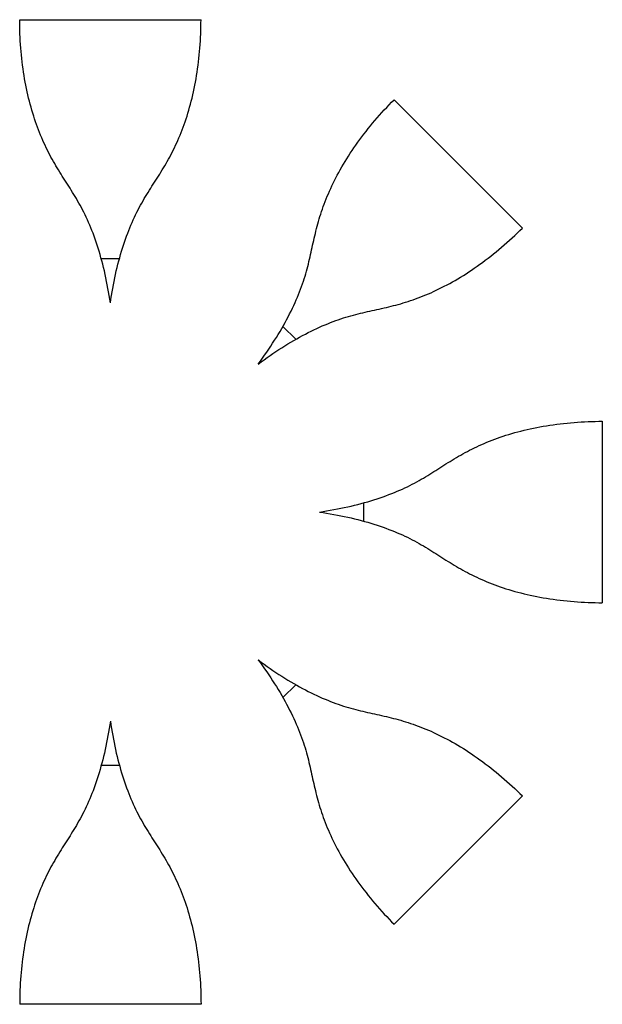
# Model space of a CAD drawing. Extents: x -188 to 188, y -188 to 2050.
# Drawn here: x -35 to 188, y -188 to 188 of the extents above; entities that cross this region are included whole.
import ezdxf

# ---------------------------------------------------------------- set-up
doc = ezdxf.new("R2010")
doc.units = 0
doc.header["$MEASUREMENT"] = 0
doc.layers.add('default', color=7, linetype='Continuous')

msp = doc.modelspace()

# ---------------------------------------------------------------- linework, layer by layer
at = {"layer": 'default', "color": 1, "linetype": 'Continuous'}
for p, q in [((-34.6797, 186.8575), (-34.6864, 188.2182)), ((-34.6864, 188.2182), (34.6864, 188.2182)), ((34.6797, 186.8575), (34.6864, 188.2182)), ((-34.6596, 185.4976), (-34.6797, 186.8575)), ((-34.626, 184.1391), (-34.6596, 185.4976)), ((34.626, 184.1391), (34.6596, 185.4976)), ((34.6596, 185.4976), (34.6797, 186.8575)), ((-34.5791, 182.7825), (-34.626, 184.1391)), ((-34.5188, 181.4288), (-34.5791, 182.7825)), ((-34.4452, 180.0784), (-34.5188, 181.4288)), ((34.4452, 180.0784), (34.5188, 181.4288)), ((34.5188, 181.4288), (34.5791, 182.7825)), ((34.5791, 182.7825), (34.626, 184.1391)), ((-34.3584, 178.7321), (-34.4452, 180.0784)), ((-34.2584, 177.3905), (-34.3584, 178.7321)), ((-34.1453, 176.0543), (-34.2584, 177.3905)), ((34.1453, 176.0543), (34.2584, 177.3905)), ((34.2584, 177.3905), (34.3584, 178.7321)), ((34.3584, 178.7321), (34.4452, 180.0784)), ((-34.0191, 174.7242), (-34.1453, 176.0543)), ((-33.88, 173.4008), (-34.0191, 174.7242)), ((-33.7281, 172.0846), (-33.88, 173.4008)), ((33.7281, 172.0846), (33.88, 173.4008)), ((33.88, 173.4008), (34.0191, 174.7242)), ((34.0191, 174.7242), (34.1453, 176.0543)), ((-33.5635, 170.7764), (-33.7281, 172.0846)), ((-33.3862, 169.4767), (-33.5635, 170.7764)), ((-33.1965, 168.1862), (-33.3862, 169.4767)), ((33.1965, 168.1862), (33.3862, 169.4767)), ((33.3862, 169.4767), (33.5635, 170.7764)), ((33.5635, 170.7764), (33.7281, 172.0846)), ((-32.9945, 166.9053), (-33.1965, 168.1862)), ((-32.7803, 165.6348), (-32.9945, 166.9053)), ((-32.5541, 164.375), (-32.7803, 165.6348)), ((32.5541, 164.375), (32.7803, 165.6348)), ((32.7803, 165.6348), (32.9945, 166.9053)), ((32.9945, 166.9053), (33.1965, 168.1862)), ((-32.316, 163.1265), (-32.5541, 164.375)), ((-32.0663, 161.8899), (-32.316, 163.1265)), ((-31.805, 160.6657), (-32.0663, 161.8899)), ((31.805, 160.6657), (32.0663, 161.8899)), ((32.0663, 161.8899), (32.316, 163.1265)), ((32.316, 163.1265), (32.5541, 164.375)), ((-31.5325, 159.4542), (-31.805, 160.6657)), ((-31.2489, 158.2559), (-31.5325, 159.4542)), ((-30.9544, 157.0713), (-31.2489, 158.2559)), ((30.9544, 157.0713), (31.2489, 158.2559)), ((31.2489, 158.2559), (31.5325, 159.4542)), ((31.5325, 159.4542), (31.805, 160.6657)), ((-30.6493, 155.9008), (-30.9544, 157.0713)), ((-30.3337, 154.7446), (-30.6493, 155.9008)), ((-30.0079, 153.6031), (-30.3337, 154.7446)), ((30.0079, 153.6031), (30.3337, 154.7446)), ((30.3337, 154.7446), (30.6493, 155.9008)), ((30.6493, 155.9008), (30.9544, 157.0713)), ((104.7957, 153.6979), (105.7217, 154.6903)), ((105.7217, 154.6903), (106.6586, 155.6746)), ((106.6586, 155.6746), (107.606, 156.6505)), ((107.606, 156.6505), (108.5633, 157.6173)), ((108.5633, 157.6173), (157.6173, 108.5633)), ((-29.6721, 152.4767), (-30.0079, 153.6031)), ((-29.3266, 151.3655), (-29.6721, 152.4767)), ((-28.9717, 150.2699), (-29.3266, 151.3655)), ((28.9717, 150.2699), (29.3266, 151.3655)), ((29.3266, 151.3655), (29.6721, 152.4767)), ((29.6721, 152.4767), (30.0079, 153.6031)), ((101.2097, 149.6584), (102.0876, 150.6777)), ((102.0876, 150.6777), (102.9782, 151.6911)), ((102.9782, 151.6911), (103.881, 152.698)), ((103.881, 152.698), (104.7957, 153.6979)), ((-28.6075, 149.19), (-28.9717, 150.2699)), ((-28.2345, 148.1259), (-28.6075, 149.19)), ((-27.8528, 147.0778), (-28.2345, 148.1259)), ((-27.4627, 146.0458), (-27.8528, 147.0778)), ((27.4627, 146.0458), (27.8528, 147.0778)), ((27.8528, 147.0778), (28.2345, 148.1259)), ((28.2345, 148.1259), (28.6075, 149.19)), ((28.6075, 149.19), (28.9717, 150.2699)), ((98.6561, 146.5696), (99.4935, 147.6038)), ((99.4935, 147.6038), (100.3449, 148.6336)), ((100.3449, 148.6336), (101.2097, 149.6584)), ((-27.0645, 145.0298), (-27.4627, 146.0458)), ((-26.6586, 144.0299), (-27.0645, 145.0298)), ((-26.2452, 143.0459), (-26.6586, 144.0299)), ((-25.8246, 142.0778), (-26.2452, 143.0459)), ((25.8246, 142.0778), (26.2452, 143.0459)), ((26.2452, 143.0459), (26.6586, 144.0299)), ((26.6586, 144.0299), (27.0645, 145.0298)), ((27.0645, 145.0298), (27.4627, 146.0458)), ((95.4521, 142.3991), (96.2305, 143.4458)), ((96.2305, 143.4458), (97.0242, 144.4901)), ((97.0242, 144.4901), (97.8328, 145.5316)), ((97.8328, 145.5316), (98.6561, 146.5696)), ((-25.3971, 141.1253), (-25.8246, 142.0778)), ((-24.9631, 140.1883), (-25.3971, 141.1253)), ((-24.5228, 139.2664), (-24.9631, 140.1883)), ((24.5228, 139.2664), (24.9631, 140.1883)), ((24.9631, 140.1883), (25.3971, 141.1253)), ((25.3971, 141.1253), (25.8246, 142.0778)), ((93.2115, 139.2499), (93.9423, 140.3006)), ((93.9423, 140.3006), (94.6893, 141.3505)), ((94.6893, 141.3505), (95.4521, 142.3991)), ((-24.0767, 138.3593), (-24.5228, 139.2664)), ((-23.625, 137.4666), (-24.0767, 138.3593)), ((-23.168, 136.5877), (-23.625, 137.4666)), ((-22.7062, 135.7222), (-23.168, 136.5877)), ((-22.2398, 134.8694), (-22.7062, 135.7222)), ((22.2398, 134.8694), (22.7062, 135.7222)), ((22.7062, 135.7222), (23.168, 136.5877)), ((23.168, 136.5877), (23.625, 137.4666)), ((23.625, 137.4666), (24.0767, 138.3593)), ((24.0767, 138.3593), (24.5228, 139.2664)), ((90.4543, 135.048), (91.1182, 136.0974)), ((91.1182, 136.0974), (91.7992, 137.1478)), ((91.7992, 137.1478), (92.497, 138.1988)), ((92.497, 138.1988), (93.2115, 139.2499)), ((-21.7692, 134.0286), (-22.2398, 134.8694)), ((-21.2947, 133.1991), (-21.7692, 134.0286)), ((-20.8167, 132.3801), (-21.2947, 133.1991)), ((-20.3356, 131.5707), (-20.8167, 132.3801)), ((20.3356, 131.5707), (20.8167, 132.3801)), ((20.8167, 132.3801), (21.2947, 133.1991)), ((21.2947, 133.1991), (21.7692, 134.0286)), ((21.7692, 134.0286), (22.2398, 134.8694)), ((87.9718, 130.8701), (88.5662, 131.9108)), ((88.5662, 131.9108), (89.1781, 132.9543)), ((89.1781, 132.9543), (89.8075, 134.0002)), ((89.8075, 134.0002), (90.4543, 135.048)), ((-19.8516, 130.77), (-20.3356, 131.5707)), ((-19.3653, 129.977), (-19.8516, 130.77)), ((-18.8768, 129.1906), (-19.3653, 129.977)), ((-18.3866, 128.4097), (-18.8768, 129.1906)), ((-17.8951, 127.6333), (-18.3866, 128.4097)), ((17.8951, 127.6333), (18.3866, 128.4097)), ((18.3866, 128.4097), (18.8768, 129.1906)), ((18.8768, 129.1906), (19.3653, 129.977)), ((19.3653, 129.977), (19.8516, 130.77)), ((19.8516, 130.77), (20.3356, 131.5707)), ((86.2946, 127.7686), (86.836, 128.7986)), ((86.836, 128.7986), (87.3951, 129.8326)), ((87.3951, 129.8326), (87.9718, 130.8701)), ((-17.4025, 126.8601), (-17.8951, 127.6333)), ((-16.9094, 126.089), (-17.4025, 126.8601)), ((-16.4159, 125.3188), (-16.9094, 126.089)), ((-15.9226, 124.548), (-16.4159, 125.3188)), ((-15.4298, 123.7745), (-15.9226, 124.548)), ((15.4298, 123.7745), (15.9226, 124.548)), ((15.9226, 124.548), (16.4159, 125.3188)), ((16.4159, 125.3188), (16.9094, 126.089)), ((16.9094, 126.089), (17.4025, 126.8601)), ((17.4025, 126.8601), (17.8951, 127.6333)), ((84.3049, 123.6946), (84.7761, 124.7056)), ((84.7761, 124.7056), (85.2647, 125.7218)), ((85.2647, 125.7218), (85.7708, 126.7429)), ((85.7708, 126.7429), (86.2946, 127.7686)), ((-14.9378, 122.9965), (-15.4298, 123.7745)), ((-14.4469, 122.2119), (-14.9378, 122.9965)), ((-13.9577, 121.419), (-14.4469, 122.2119)), ((-13.4703, 120.6159), (-13.9577, 121.419)), ((-12.9853, 119.8009), (-13.4703, 120.6159)), ((12.9853, 119.8009), (13.4703, 120.6159)), ((13.4703, 120.6159), (13.9577, 121.419)), ((13.9577, 121.419), (14.4469, 122.2119)), ((14.4469, 122.2119), (14.9378, 122.9965)), ((14.9378, 122.9965), (15.4298, 123.7745)), ((82.5906, 119.7069), (82.994, 120.695)), ((82.994, 120.695), (83.414, 121.6891)), ((83.414, 121.6891), (83.8509, 122.689)), ((83.8509, 122.689), (84.3049, 123.6946)), ((-12.5029, 118.9727), (-12.9853, 119.8009)), ((-12.0235, 118.1297), (-12.5029, 118.9727)), ((-11.5474, 117.2708), (-12.0235, 118.1297)), ((-11.0751, 116.3949), (-11.5474, 117.2708)), ((11.0751, 116.3949), (11.5474, 117.2708)), ((11.5474, 117.2708), (12.0235, 118.1297)), ((12.0235, 118.1297), (12.5029, 118.9727)), ((12.5029, 118.9727), (12.9853, 119.8009)), ((81.136, 115.8165), (81.4765, 116.7797)), ((81.4765, 116.7797), (81.8322, 117.7491)), ((81.8322, 117.7491), (82.2034, 118.7249)), ((82.2034, 118.7249), (82.5906, 119.7069)), ((-10.6068, 115.501), (-11.0751, 116.3949)), ((-10.1429, 114.5882), (-10.6068, 115.501)), ((-9.6838, 113.656), (-10.1429, 114.5882)), ((-9.2298, 112.7037), (-9.6838, 113.656)), ((9.2298, 112.7037), (9.6838, 113.656)), ((9.6838, 113.656), (10.1429, 114.5882)), ((10.1429, 114.5882), (10.6068, 115.501)), ((10.6068, 115.501), (11.0751, 116.3949)), ((79.9144, 112.0258), (80.1998, 112.9644)), ((80.1998, 112.9644), (80.4982, 113.9089)), ((80.4982, 113.9089), (80.81, 114.8596)), ((80.81, 114.8596), (81.136, 115.8165)), ((-8.7811, 111.7309), (-9.2298, 112.7037)), ((-8.3383, 110.7374), (-8.7811, 111.7309)), ((-7.9015, 109.723), (-8.3383, 110.7374)), ((-7.4711, 108.6875), (-7.9015, 109.723)), ((7.4711, 108.6875), (7.9015, 109.723)), ((7.9015, 109.723), (8.3383, 110.7374)), ((8.3383, 110.7374), (8.7811, 111.7309)), ((8.7811, 111.7309), (9.2298, 112.7037)), ((78.8872, 108.3265), (79.1284, 109.2436)), ((79.1284, 109.2436), (79.3794, 110.1657)), ((79.3794, 110.1657), (79.6411, 111.093)), ((79.6411, 111.093), (79.9144, 112.0258)), ((-7.0475, 107.6311), (-7.4711, 108.6875)), ((-6.6309, 106.5538), (-7.0475, 107.6311)), ((-6.2217, 105.4557), (-6.6309, 106.5538)), ((-5.8201, 104.3373), (-6.2217, 105.4557)), ((5.8201, 104.3373), (6.2217, 105.4557)), ((6.2217, 105.4557), (6.6309, 106.5538)), ((6.6309, 106.5538), (7.0475, 107.6311)), ((7.0475, 107.6311), (7.4711, 108.6875)), ((78.0036, 104.6994), (78.2143, 105.6009)), ((78.2143, 105.6009), (78.4311, 106.5056)), ((78.4311, 106.5056), (78.6551, 107.414)), ((78.6551, 107.414), (78.8872, 108.3265)), ((153.6979, 104.7957), (154.6903, 105.7217)), ((154.6903, 105.7217), (155.6746, 106.6586)), ((155.6746, 106.6586), (156.6505, 107.606)), ((156.6505, 107.606), (157.6173, 108.5633)), ((-5.4264, 103.1989), (-5.8201, 104.3373)), ((-5.041, 102.0408), (-5.4264, 103.1989)), ((-4.6641, 100.8636), (-5.041, 102.0408)), ((4.6641, 100.8636), (5.041, 102.0408)), ((5.041, 102.0408), (5.4264, 103.1989)), ((5.4264, 103.1989), (5.8201, 104.3373)), ((77.2017, 101.1151), (77.3982, 102.0091)), ((77.3982, 102.0091), (77.5966, 102.9041)), ((77.5966, 102.9041), (77.7981, 103.8007)), ((77.7981, 103.8007), (78.0036, 104.6994)), ((149.6584, 101.2097), (150.6777, 102.0876)), ((150.6777, 102.0876), (151.6911, 102.9782)), ((151.6911, 102.9782), (152.698, 103.881)), ((152.698, 103.881), (153.6979, 104.7957)), ((-4.2961, 99.6678), (-4.6641, 100.8636)), ((-3.9371, 98.454), (-4.2961, 99.6678)), ((-3.5874, 97.2229), (-3.9371, 98.454)), ((3.5874, 97.2229), (3.9371, 98.454)), ((3.9371, 98.454), (4.2961, 99.6678)), ((4.2961, 99.6678), (4.6641, 100.8636)), ((76.4091, 97.5343), (76.6113, 98.4323)), ((76.6113, 98.4323), (76.8097, 99.3277)), ((76.8097, 99.3277), (77.0059, 100.2216)), ((77.0059, 100.2216), (77.2017, 101.1151)), ((145.5316, 97.8328), (146.5696, 98.6561)), ((146.5696, 98.6561), (147.6038, 99.4935)), ((147.6038, 99.4935), (148.6336, 100.3449)), ((148.6336, 100.3449), (149.6584, 101.2097)), ((-3.2474, 95.9752), (-3.5874, 97.2229)), ((-3.4905, 96.8674), (3.4905, 96.8674)), ((-2.9172, 94.7115), (-3.2474, 95.9752)), ((-2.5971, 93.4327), (-2.9172, 94.7115)), ((2.5971, 93.4327), (2.9172, 94.7115)), ((2.9172, 94.7115), (3.2474, 95.9752)), ((3.2474, 95.9752), (3.5874, 97.2229)), ((75.5301, 93.894), (75.7633, 94.8133)), ((75.7633, 94.8133), (75.9866, 95.7258)), ((75.9866, 95.7258), (76.2014, 96.6324)), ((76.2014, 96.6324), (76.4091, 97.5343)), ((140.3006, 93.9423), (141.3505, 94.6893)), ((141.3505, 94.6893), (142.3991, 95.4521)), ((142.3991, 95.4521), (143.4458, 96.2305)), ((143.4458, 96.2305), (144.4901, 97.0242)), ((144.4901, 97.0242), (145.5316, 97.8328)), ((-2.2874, 92.1396), (-2.5971, 93.4327)), ((-1.9882, 90.833), (-2.2874, 92.1396)), ((-1.6998, 89.5137), (-1.9882, 90.833)), ((1.6998, 89.5137), (1.9882, 90.833)), ((1.9882, 90.833), (2.2874, 92.1396)), ((2.2874, 92.1396), (2.5971, 93.4327)), ((74.4724, 90.1349), (74.7577, 91.0883)), ((74.7577, 91.0883), (75.0285, 92.0322)), ((75.0285, 92.0322), (75.2855, 92.9673)), ((75.2855, 92.9673), (75.5301, 93.894)), ((134.0002, 89.8075), (135.048, 90.4543)), ((135.048, 90.4543), (136.0974, 91.1182)), ((136.0974, 91.1182), (137.1478, 91.7992)), ((137.1478, 91.7992), (138.1988, 92.497)), ((138.1988, 92.497), (139.2499, 93.2115)), ((139.2499, 93.2115), (140.3006, 93.9423)), ((-1.4224, 88.1826), (-1.6998, 89.5137)), ((-1.1562, 86.8407), (-1.4224, 88.1826)), ((-0.9014, 85.4888), (-1.1562, 86.8407)), ((0.9014, 85.4888), (1.1562, 86.8407)), ((1.1562, 86.8407), (1.4224, 88.1826)), ((1.4224, 88.1826), (1.6998, 89.5137)), ((73.1671, 86.2199), (73.5194, 87.2144)), ((73.5194, 87.2144), (73.854, 88.1982)), ((73.854, 88.1982), (74.1714, 89.1717)), ((74.1714, 89.1717), (74.4724, 90.1349)), ((127.7686, 86.2946), (128.7986, 86.836)), ((128.7986, 86.836), (129.8326, 87.3951)), ((129.8326, 87.3951), (130.8701, 87.9718)), ((130.8701, 87.9718), (131.9108, 88.5662)), ((131.9108, 88.5662), (132.9543, 89.1781)), ((132.9543, 89.1781), (134.0002, 89.8075)), ((-0.6582, 84.1278), (-0.9014, 85.4888)), ((-0.4268, 82.7588), (-0.6582, 84.1278)), ((0.4268, 82.7588), (0.6582, 84.1278)), ((0.6582, 84.1278), (0.9014, 85.4888)), ((71.5708, 82.1366), (71.9987, 83.1731)), ((71.9987, 83.1731), (72.4071, 84.1992)), ((72.4071, 84.1992), (72.7965, 85.2149)), ((72.7965, 85.2149), (73.1671, 86.2199)), ((119.7069, 82.5906), (120.695, 82.994)), ((120.695, 82.994), (121.6891, 83.414)), ((121.6891, 83.414), (122.689, 83.8509)), ((122.689, 83.8509), (123.6946, 84.3049)), ((123.6946, 84.3049), (124.7056, 84.7761)), ((124.7056, 84.7761), (125.7218, 85.2647)), ((125.7218, 85.2647), (126.7429, 85.7708)), ((126.7429, 85.7708), (127.7686, 86.2946)), ((-0.2074, 81.3825), (-0.4268, 82.7588)), ((0, 80), (-0.2074, 81.3825)), ((0, 80), (0.2074, 81.3825)), ((0.2074, 81.3825), (0.4268, 82.7588)), ((70.1691, 78.9678), (70.6561, 80.0336)), ((70.6561, 80.0336), (71.1233, 81.09)), ((71.1233, 81.09), (71.5708, 82.1366)), ((108.3265, 78.8872), (109.2436, 79.1284)), ((109.2436, 79.1284), (110.1657, 79.3794)), ((110.1657, 79.3794), (111.093, 79.6411)), ((111.093, 79.6411), (112.0258, 79.9144)), ((112.0258, 79.9144), (112.9644, 80.1998)), ((112.9644, 80.1998), (113.9089, 80.4982)), ((113.9089, 80.4982), (114.8596, 80.81)), ((114.8596, 80.81), (115.8165, 81.136)), ((115.8165, 81.136), (116.7797, 81.4765)), ((116.7797, 81.4765), (117.7491, 81.8322)), ((117.7491, 81.8322), (118.7249, 82.2034)), ((118.7249, 82.2034), (119.7069, 82.5906)), ((68.0233, 74.6194), (68.5892, 75.7183)), ((68.5892, 75.7183), (69.1356, 76.8097)), ((69.1356, 76.8097), (69.6622, 77.893)), ((69.6622, 77.893), (70.1691, 78.9678)), ((92.9673, 75.2855), (93.894, 75.5301)), ((93.894, 75.5301), (94.8133, 75.7633)), ((94.8133, 75.7633), (95.7258, 75.9866)), ((95.7258, 75.9866), (96.6324, 76.2014)), ((96.6324, 76.2014), (97.5343, 76.4091)), ((97.5343, 76.4091), (98.4323, 76.6113)), ((98.4323, 76.6113), (99.3277, 76.8097)), ((99.3277, 76.8097), (100.2216, 77.0059)), ((100.2216, 77.0059), (101.1151, 77.2017)), ((101.1151, 77.2017), (102.0091, 77.3982)), ((102.0091, 77.3982), (102.9041, 77.5966)), ((102.9041, 77.5966), (103.8007, 77.7981)), ((103.8007, 77.7981), (104.6994, 78.0036)), ((104.6994, 78.0036), (105.6009, 78.2143)), ((105.6009, 78.2143), (106.5056, 78.4311)), ((106.5056, 78.4311), (107.414, 78.6551)), ((107.414, 78.6551), (108.3265, 78.8872)), ((66.2103, 71.2837), (66.8336, 72.4014)), ((66.8336, 72.4014), (67.438, 73.5136)), ((67.438, 73.5136), (68.0233, 74.6194)), ((81.09, 71.1233), (82.1366, 71.5708)), ((82.1366, 71.5708), (83.1731, 71.9987)), ((83.1731, 71.9987), (84.1992, 72.4071)), ((84.1992, 72.4071), (85.2149, 72.7965)), ((85.2149, 72.7965), (86.2199, 73.1671)), ((86.2199, 73.1671), (87.2144, 73.5194)), ((87.2144, 73.5194), (88.1982, 73.854)), ((88.1982, 73.854), (89.1717, 74.1714)), ((89.1717, 74.1714), (90.1349, 74.4724)), ((90.1349, 74.4724), (91.0883, 74.7577)), ((91.0883, 74.7577), (92.0322, 75.0285)), ((92.0322, 75.0285), (92.9673, 75.2855)), ((63.5351, 66.77), (64.2305, 67.9034)), ((64.2305, 67.9034), (64.9084, 69.0339)), ((64.9084, 69.0339), (65.5684, 70.161)), ((65.5684, 70.161), (66.2103, 71.2837)), ((66.0274, 70.9638), (70.9638, 66.0274)), ((73.5136, 67.438), (74.6194, 68.0233)), ((74.6194, 68.0233), (75.7183, 68.5892)), ((75.7183, 68.5892), (76.8097, 69.1356)), ((76.8097, 69.1356), (77.893, 69.6622)), ((77.893, 69.6622), (78.9678, 70.1691)), ((78.9678, 70.1691), (80.0336, 70.6561)), ((80.0336, 70.6561), (81.09, 71.1233)), ((61.3488, 63.3603), (62.0938, 64.4977)), ((62.0938, 64.4977), (62.8228, 65.6345)), ((62.8228, 65.6345), (63.5351, 66.77)), ((66.77, 63.5351), (67.9034, 64.2305)), ((67.9034, 64.2305), (69.0339, 64.9084)), ((69.0339, 64.9084), (70.161, 65.5684)), ((70.161, 65.5684), (71.2837, 66.2103)), ((71.2837, 66.2103), (72.4014, 66.8336)), ((72.4014, 66.8336), (73.5136, 67.438)), ((59.0219, 59.9528), (59.8123, 61.0871)), ((59.8123, 61.0871), (60.5881, 62.2232)), ((60.5881, 62.2232), (61.3488, 63.3603)), ((61.0871, 59.8123), (62.2232, 60.5881)), ((62.2232, 60.5881), (63.3603, 61.3488)), ((63.3603, 61.3488), (64.4977, 62.0938)), ((64.4977, 62.0938), (65.6345, 62.8228)), ((65.6345, 62.8228), (66.77, 63.5351)), ((56.5685, 56.5685), (57.3995, 57.6927)), ((56.5685, 56.5685), (57.6927, 57.3995)), ((57.3995, 57.6927), (58.2175, 58.8211)), ((57.6927, 57.3995), (58.8211, 58.2175)), ((58.2175, 58.8211), (59.0219, 59.9528)), ((58.8211, 58.2175), (59.9528, 59.0219)), ((59.9528, 59.0219), (61.0871, 59.8123)), ((172.0846, 33.7281), (173.4008, 33.88)), ((173.4008, 33.88), (174.7242, 34.0191)), ((174.7242, 34.0191), (176.0543, 34.1453)), ((176.0543, 34.1453), (177.3905, 34.2584)), ((177.3905, 34.2584), (178.7321, 34.3584)), ((178.7321, 34.3584), (180.0784, 34.4452)), ((180.0784, 34.4452), (181.4288, 34.5188)), ((181.4288, 34.5188), (182.7825, 34.5791)), ((182.7825, 34.5791), (184.1391, 34.626)), ((184.1391, 34.626), (185.4976, 34.6596)), ((185.4976, 34.6596), (186.8575, 34.6797)), ((186.8575, 34.6797), (188.2182, 34.6864)), ((188.2182, 34.6864), (188.2182, -34.6864)), ((153.6031, 30.0079), (154.7446, 30.3337)), ((154.7446, 30.3337), (155.9008, 30.6493)), ((155.9008, 30.6493), (157.0713, 30.9544)), ((157.0713, 30.9544), (158.2559, 31.2489)), ((158.2559, 31.2489), (159.4542, 31.5325)), ((159.4542, 31.5325), (160.6657, 31.805)), ((160.6657, 31.805), (161.8899, 32.0663)), ((161.8899, 32.0663), (163.1265, 32.316)), ((163.1265, 32.316), (164.375, 32.5541)), ((164.375, 32.5541), (165.6348, 32.7803)), ((165.6348, 32.7803), (166.9053, 32.9945)), ((166.9053, 32.9945), (168.1862, 33.1965)), ((168.1862, 33.1965), (169.4767, 33.3862)), ((169.4767, 33.3862), (170.7764, 33.5635)), ((170.7764, 33.5635), (172.0846, 33.7281)), ((143.0459, 26.2452), (144.0299, 26.6586)), ((144.0299, 26.6586), (145.0298, 27.0645)), ((145.0298, 27.0645), (146.0458, 27.4627)), ((146.0458, 27.4627), (147.0778, 27.8528)), ((147.0778, 27.8528), (148.1259, 28.2345)), ((148.1259, 28.2345), (149.19, 28.6075)), ((149.19, 28.6075), (150.2699, 28.9717)), ((150.2699, 28.9717), (151.3655, 29.3266)), ((151.3655, 29.3266), (152.4767, 29.6721)), ((152.4767, 29.6721), (153.6031, 30.0079)), ((134.8694, 22.2398), (135.7222, 22.7062)), ((135.7222, 22.7062), (136.5877, 23.168)), ((136.5877, 23.168), (137.4666, 23.625)), ((137.4666, 23.625), (138.3593, 24.0767)), ((138.3593, 24.0767), (139.2664, 24.5228)), ((139.2664, 24.5228), (140.1883, 24.9631)), ((140.1883, 24.9631), (141.1253, 25.3971)), ((141.1253, 25.3971), (142.0778, 25.8246)), ((142.0778, 25.8246), (143.0459, 26.2452)), ((128.4097, 18.3866), (129.1906, 18.8768)), ((129.1906, 18.8768), (129.977, 19.3653)), ((129.977, 19.3653), (130.77, 19.8516)), ((130.77, 19.8516), (131.5707, 20.3356)), ((131.5707, 20.3356), (132.3801, 20.8167)), ((132.3801, 20.8167), (133.1991, 21.2947)), ((133.1991, 21.2947), (134.0286, 21.7692)), ((134.0286, 21.7692), (134.8694, 22.2398)), ((122.9965, 14.9378), (123.7745, 15.4298)), ((123.7745, 15.4298), (124.548, 15.9226)), ((124.548, 15.9226), (125.3188, 16.4159)), ((125.3188, 16.4159), (126.089, 16.9094)), ((126.089, 16.9094), (126.8601, 17.4025)), ((126.8601, 17.4025), (127.6333, 17.8951)), ((127.6333, 17.8951), (128.4097, 18.3866)), ((116.3949, 11.0751), (117.2708, 11.5474)), ((117.2708, 11.5474), (118.1297, 12.0235)), ((118.1297, 12.0235), (118.9727, 12.5029)), ((118.9727, 12.5029), (119.8009, 12.9853)), ((119.8009, 12.9853), (120.6159, 13.4703)), ((120.6159, 13.4703), (121.419, 13.9577)), ((121.419, 13.9577), (122.2119, 14.4469)), ((122.2119, 14.4469), (122.9965, 14.9378)), ((108.6875, 7.4711), (109.723, 7.9015)), ((109.723, 7.9015), (110.7374, 8.3383)), ((110.7374, 8.3383), (111.7309, 8.7811)), ((111.7309, 8.7811), (112.7037, 9.2298)), ((112.7037, 9.2298), (113.656, 9.6838)), ((113.656, 9.6838), (114.5882, 10.1429)), ((114.5882, 10.1429), (115.501, 10.6068)), ((115.501, 10.6068), (116.3949, 11.0751)), ((97.2229, 3.5874), (98.454, 3.9371)), ((98.454, 3.9371), (99.6678, 4.2961)), ((99.6678, 4.2961), (100.8636, 4.6641)), ((100.8636, 4.6641), (102.0408, 5.041)), ((102.0408, 5.041), (103.1989, 5.4264)), ((103.1989, 5.4264), (104.3373, 5.8201)), ((104.3373, 5.8201), (105.4557, 6.2217)), ((105.4557, 6.2217), (106.5538, 6.6309)), ((106.5538, 6.6309), (107.6311, 7.0475)), ((107.6311, 7.0475), (108.6875, 7.4711)), ((80, 0), (81.3825, 0.2074)), ((80, 0), (81.3825, -0.2074)), ((81.3825, 0.2074), (82.7588, 0.4268)), ((82.7588, 0.4268), (84.1278, 0.6582)), ((84.1278, 0.6582), (85.4888, 0.9014)), ((85.4888, 0.9014), (86.8407, 1.1562)), ((86.8407, 1.1562), (88.1826, 1.4224)), ((88.1826, 1.4224), (89.5137, 1.6998)), ((89.5137, 1.6998), (90.833, 1.9882)), ((90.833, 1.9882), (92.1396, 2.2874)), ((92.1396, 2.2874), (93.4327, 2.5971)), ((93.4327, 2.5971), (94.7115, 2.9172)), ((94.7115, 2.9172), (95.9752, 3.2474)), ((95.9752, 3.2474), (97.2229, 3.5874)), ((96.8674, 3.4905), (96.8674, -3.4905)), ((81.3825, -0.2074), (82.7588, -0.4268)), ((82.7588, -0.4268), (84.1278, -0.6582)), ((84.1278, -0.6582), (85.4888, -0.9014)), ((85.4888, -0.9014), (86.8407, -1.1562)), ((86.8407, -1.1562), (88.1826, -1.4224)), ((88.1826, -1.4224), (89.5137, -1.6998)), ((89.5137, -1.6998), (90.833, -1.9882)), ((90.833, -1.9882), (92.1396, -2.2874)), ((92.1396, -2.2874), (93.4327, -2.5971)), ((93.4327, -2.5971), (94.7115, -2.9172)), ((94.7115, -2.9172), (95.9752, -3.2474)), ((95.9752, -3.2474), (97.2229, -3.5874)), ((97.2229, -3.5874), (98.454, -3.9371)), ((98.454, -3.9371), (99.6678, -4.2961)), ((99.6678, -4.2961), (100.8636, -4.6641)), ((100.8636, -4.6641), (102.0408, -5.041)), ((102.0408, -5.041), (103.1989, -5.4264)), ((103.1989, -5.4264), (104.3373, -5.8201)), ((104.3373, -5.8201), (105.4557, -6.2217)), ((105.4557, -6.2217), (106.5538, -6.6309)), ((106.5538, -6.6309), (107.6311, -7.0475)), ((107.6311, -7.0475), (108.6875, -7.4711)), ((108.6875, -7.4711), (109.723, -7.9015)), ((109.723, -7.9015), (110.7374, -8.3383)), ((110.7374, -8.3383), (111.7309, -8.7811)), ((111.7309, -8.7811), (112.7037, -9.2298)), ((112.7037, -9.2298), (113.656, -9.6838)), ((113.656, -9.6838), (114.5882, -10.1429)), ((114.5882, -10.1429), (115.501, -10.6068)), ((115.501, -10.6068), (116.3949, -11.0751)), ((116.3949, -11.0751), (117.2708, -11.5474)), ((117.2708, -11.5474), (118.1297, -12.0235)), ((118.1297, -12.0235), (118.9727, -12.5029)), ((118.9727, -12.5029), (119.8009, -12.9853)), ((119.8009, -12.9853), (120.6159, -13.4703)), ((120.6159, -13.4703), (121.419, -13.9577)), ((121.419, -13.9577), (122.2119, -14.4469)), ((122.2119, -14.4469), (122.9965, -14.9378)), ((122.9965, -14.9378), (123.7745, -15.4298)), ((123.7745, -15.4298), (124.548, -15.9226)), ((124.548, -15.9226), (125.3188, -16.4159)), ((125.3188, -16.4159), (126.089, -16.9094)), ((126.089, -16.9094), (126.8601, -17.4025)), ((126.8601, -17.4025), (127.6333, -17.8951)), ((127.6333, -17.8951), (128.4097, -18.3866)), ((128.4097, -18.3866), (129.1906, -18.8768)), ((129.1906, -18.8768), (129.977, -19.3653)), ((129.977, -19.3653), (130.77, -19.8516)), ((130.77, -19.8516), (131.5707, -20.3356)), ((131.5707, -20.3356), (132.3801, -20.8167)), ((132.3801, -20.8167), (133.1991, -21.2947)), ((133.1991, -21.2947), (134.0286, -21.7692)), ((134.0286, -21.7692), (134.8694, -22.2398)), ((134.8694, -22.2398), (135.7222, -22.7062)), ((135.7222, -22.7062), (136.5877, -23.168)), ((136.5877, -23.168), (137.4666, -23.625)), ((137.4666, -23.625), (138.3593, -24.0767)), ((138.3593, -24.0767), (139.2664, -24.5228)), ((139.2664, -24.5228), (140.1883, -24.9631)), ((140.1883, -24.9631), (141.1253, -25.3971)), ((141.1253, -25.3971), (142.0778, -25.8246)), ((142.0778, -25.8246), (143.0459, -26.2452)), ((143.0459, -26.2452), (144.0299, -26.6586)), ((144.0299, -26.6586), (145.0298, -27.0645)), ((145.0298, -27.0645), (146.0458, -27.4627)), ((146.0458, -27.4627), (147.0778, -27.8528)), ((147.0778, -27.8528), (148.1259, -28.2345)), ((148.1259, -28.2345), (149.19, -28.6075)), ((149.19, -28.6075), (150.2699, -28.9717)), ((150.2699, -28.9717), (151.3655, -29.3266)), ((151.3655, -29.3266), (152.4767, -29.6721)), ((152.4767, -29.6721), (153.6031, -30.0079)), ((153.6031, -30.0079), (154.7446, -30.3337)), ((154.7446, -30.3337), (155.9008, -30.6493)), ((155.9008, -30.6493), (157.0713, -30.9544)), ((157.0713, -30.9544), (158.2559, -31.2489)), ((158.2559, -31.2489), (159.4542, -31.5325)), ((159.4542, -31.5325), (160.6657, -31.805)), ((160.6657, -31.805), (161.8899, -32.0663)), ((161.8899, -32.0663), (163.1265, -32.316)), ((163.1265, -32.316), (164.375, -32.5541)), ((164.375, -32.5541), (165.6348, -32.7803)), ((165.6348, -32.7803), (166.9053, -32.9945)), ((166.9053, -32.9945), (168.1862, -33.1965)), ((168.1862, -33.1965), (169.4767, -33.3862)), ((169.4767, -33.3862), (170.7764, -33.5635)), ((170.7764, -33.5635), (172.0846, -33.7281)), ((172.0846, -33.7281), (173.4008, -33.88)), ((173.4008, -33.88), (174.7242, -34.0191)), ((174.7242, -34.0191), (176.0543, -34.1453)), ((176.0543, -34.1453), (177.3905, -34.2584)), ((177.3905, -34.2584), (178.7321, -34.3584)), ((178.7321, -34.3584), (180.0784, -34.4452)), ((180.0784, -34.4452), (181.4288, -34.5188)), ((181.4288, -34.5188), (182.7825, -34.5791)), ((182.7825, -34.5791), (184.1391, -34.626)), ((184.1391, -34.626), (185.4976, -34.6596)), ((185.4976, -34.6596), (186.8575, -34.6797)), ((186.8575, -34.6797), (188.2182, -34.6864)), ((56.5685, -56.5685), (57.6927, -57.3995)), ((56.5685, -56.5685), (57.3995, -57.6927)), ((57.3995, -57.6927), (58.2175, -58.8211)), ((57.6927, -57.3995), (58.8211, -58.2175)), ((58.2175, -58.8211), (59.0219, -59.9528)), ((58.8211, -58.2175), (59.9528, -59.0219)), ((59.0219, -59.9528), (59.8123, -61.0871)), ((59.9528, -59.0219), (61.0871, -59.8123)), ((61.0871, -59.8123), (62.2232, -60.5881)), ((59.8123, -61.0871), (60.5881, -62.2232)), ((60.5881, -62.2232), (61.3488, -63.3603)), ((61.3488, -63.3603), (62.0938, -64.4977)), ((62.2232, -60.5881), (63.3603, -61.3488)), ((63.3603, -61.3488), (64.4977, -62.0938)), ((64.4977, -62.0938), (65.6345, -62.8228)), ((65.6345, -62.8228), (66.77, -63.5351)), ((66.77, -63.5351), (67.9034, -64.2305)), ((62.0938, -64.4977), (62.8228, -65.6345)), ((62.8228, -65.6345), (63.5351, -66.77)), ((63.5351, -66.77), (64.2305, -67.9034)), ((70.9638, -66.0274), (66.0274, -70.9638)), ((67.9034, -64.2305), (69.0339, -64.9084)), ((69.0339, -64.9084), (70.161, -65.5684)), ((70.161, -65.5684), (71.2837, -66.2103)), ((71.2837, -66.2103), (72.4014, -66.8336)), ((72.4014, -66.8336), (73.5136, -67.438)), ((73.5136, -67.438), (74.6194, -68.0233)), ((64.2305, -67.9034), (64.9084, -69.0339)), ((64.9084, -69.0339), (65.5684, -70.161)), ((65.5684, -70.161), (66.2103, -71.2837)), ((66.2103, -71.2837), (66.8336, -72.4014)), ((74.6194, -68.0233), (75.7183, -68.5892)), ((75.7183, -68.5892), (76.8097, -69.1356)), ((76.8097, -69.1356), (77.893, -69.6622)), ((77.893, -69.6622), (78.9678, -70.1691)), ((78.9678, -70.1691), (80.0336, -70.6561)), ((80.0336, -70.6561), (81.09, -71.1233)), ((81.09, -71.1233), (82.1366, -71.5708)), ((66.8336, -72.4014), (67.438, -73.5136)), ((67.438, -73.5136), (68.0233, -74.6194)), ((68.0233, -74.6194), (68.5892, -75.7183)), ((82.1366, -71.5708), (83.1731, -71.9987)), ((83.1731, -71.9987), (84.1992, -72.4071)), ((84.1992, -72.4071), (85.2149, -72.7965)), ((85.2149, -72.7965), (86.2199, -73.1671)), ((86.2199, -73.1671), (87.2144, -73.5194)), ((87.2144, -73.5194), (88.1982, -73.854)), ((88.1982, -73.854), (89.1717, -74.1714)), ((89.1717, -74.1714), (90.1349, -74.4724)), ((90.1349, -74.4724), (91.0883, -74.7577)), ((91.0883, -74.7577), (92.0322, -75.0285)), ((92.0322, -75.0285), (92.9673, -75.2855)), ((92.9673, -75.2855), (93.894, -75.5301)), ((68.5892, -75.7183), (69.1356, -76.8097)), ((69.1356, -76.8097), (69.6622, -77.893)), ((69.6622, -77.893), (70.1691, -78.9678)), ((70.1691, -78.9678), (70.6561, -80.0336)), ((93.894, -75.5301), (94.8133, -75.7633)), ((94.8133, -75.7633), (95.7258, -75.9866)), ((95.7258, -75.9866), (96.6324, -76.2014)), ((96.6324, -76.2014), (97.5343, -76.4091)), ((97.5343, -76.4091), (98.4323, -76.6113)), ((98.4323, -76.6113), (99.3277, -76.8097)), ((99.3277, -76.8097), (100.2216, -77.0059)), ((100.2216, -77.0059), (101.1151, -77.2017)), ((101.1151, -77.2017), (102.0091, -77.3982)), ((102.0091, -77.3982), (102.9041, -77.5966)), ((102.9041, -77.5966), (103.8007, -77.7981)), ((103.8007, -77.7981), (104.6994, -78.0036)), ((104.6994, -78.0036), (105.6009, -78.2143)), ((105.6009, -78.2143), (106.5056, -78.4311)), ((106.5056, -78.4311), (107.414, -78.6551)), ((107.414, -78.6551), (108.3265, -78.8872)), ((108.3265, -78.8872), (109.2436, -79.1284)), ((-0.4268, -82.7588), (-0.6582, -84.1278)), ((-0.2074, -81.3825), (-0.4268, -82.7588)), ((0, -80), (-0.2074, -81.3825)), ((0, -80), (0.2074, -81.3825)), ((0.2074, -81.3825), (0.4268, -82.7588)), ((0.4268, -82.7588), (0.6582, -84.1278)), ((70.6561, -80.0336), (71.1233, -81.09)), ((71.1233, -81.09), (71.5708, -82.1366)), ((71.5708, -82.1366), (71.9987, -83.1731)), ((109.2436, -79.1284), (110.1657, -79.3794)), ((110.1657, -79.3794), (111.093, -79.6411)), ((111.093, -79.6411), (112.0258, -79.9144)), ((112.0258, -79.9144), (112.9644, -80.1998)), ((112.9644, -80.1998), (113.9089, -80.4982)), ((113.9089, -80.4982), (114.8596, -80.81)), ((114.8596, -80.81), (115.8165, -81.136)), ((115.8165, -81.136), (116.7797, -81.4765)), ((116.7797, -81.4765), (117.7491, -81.8322)), ((117.7491, -81.8322), (118.7249, -82.2034)), ((118.7249, -82.2034), (119.7069, -82.5906)), ((119.7069, -82.5906), (120.695, -82.994)), ((-0.9014, -85.4888), (-1.1562, -86.8407)), ((-0.6582, -84.1278), (-0.9014, -85.4888)), ((0.6582, -84.1278), (0.9014, -85.4888)), ((0.9014, -85.4888), (1.1562, -86.8407)), ((71.9987, -83.1731), (72.4071, -84.1992)), ((72.4071, -84.1992), (72.7965, -85.2149)), ((72.7965, -85.2149), (73.1671, -86.2199)), ((73.1671, -86.2199), (73.5194, -87.2144)), ((120.695, -82.994), (121.6891, -83.414)), ((121.6891, -83.414), (122.689, -83.8509)), ((122.689, -83.8509), (123.6946, -84.3049)), ((123.6946, -84.3049), (124.7056, -84.7761)), ((124.7056, -84.7761), (125.7218, -85.2647)), ((125.7218, -85.2647), (126.7429, -85.7708)), ((126.7429, -85.7708), (127.7686, -86.2946)), ((127.7686, -86.2946), (128.7986, -86.836)), ((-1.6998, -89.5137), (-1.9882, -90.833)), ((-1.4224, -88.1826), (-1.6998, -89.5137)), ((-1.1562, -86.8407), (-1.4224, -88.1826)), ((1.1562, -86.8407), (1.4224, -88.1826)), ((1.4224, -88.1826), (1.6998, -89.5137)), ((1.6998, -89.5137), (1.9882, -90.833)), ((73.5194, -87.2144), (73.854, -88.1982)), ((73.854, -88.1982), (74.1714, -89.1717)), ((74.1714, -89.1717), (74.4724, -90.1349)), ((74.4724, -90.1349), (74.7577, -91.0883)), ((128.7986, -86.836), (129.8326, -87.3951)), ((129.8326, -87.3951), (130.8701, -87.9718)), ((130.8701, -87.9718), (131.9108, -88.5662)), ((131.9108, -88.5662), (132.9543, -89.1781)), ((132.9543, -89.1781), (134.0002, -89.8075)), ((134.0002, -89.8075), (135.048, -90.4543)), ((-2.5971, -93.4327), (-2.9172, -94.7115)), ((-2.2874, -92.1396), (-2.5971, -93.4327)), ((-1.9882, -90.833), (-2.2874, -92.1396)), ((1.9882, -90.833), (2.2874, -92.1396)), ((2.2874, -92.1396), (2.5971, -93.4327)), ((2.5971, -93.4327), (2.9172, -94.7115)), ((74.7577, -91.0883), (75.0285, -92.0322)), ((75.0285, -92.0322), (75.2855, -92.9673)), ((75.2855, -92.9673), (75.5301, -93.894)), ((75.5301, -93.894), (75.7633, -94.8133)), ((135.048, -90.4543), (136.0974, -91.1182)), ((136.0974, -91.1182), (137.1478, -91.7992)), ((137.1478, -91.7992), (138.1988, -92.497)), ((138.1988, -92.497), (139.2499, -93.2115)), ((139.2499, -93.2115), (140.3006, -93.9423)), ((140.3006, -93.9423), (141.3505, -94.6893)), ((-3.5874, -97.2229), (-3.9371, -98.454)), ((-3.2474, -95.9752), (-3.5874, -97.2229)), ((3.4905, -96.8674), (-3.4905, -96.8674)), ((-2.9172, -94.7115), (-3.2474, -95.9752)), ((2.9172, -94.7115), (3.2474, -95.9752)), ((3.2474, -95.9752), (3.5874, -97.2229)), ((3.5874, -97.2229), (3.9371, -98.454)), ((75.7633, -94.8133), (75.9866, -95.7258)), ((75.9866, -95.7258), (76.2014, -96.6324)), ((76.2014, -96.6324), (76.4091, -97.5343)), ((76.4091, -97.5343), (76.6113, -98.4323)), ((141.3505, -94.6893), (142.3991, -95.4521)), ((142.3991, -95.4521), (143.4458, -96.2305)), ((143.4458, -96.2305), (144.4901, -97.0242)), ((144.4901, -97.0242), (145.5316, -97.8328)), ((145.5316, -97.8328), (146.5696, -98.6561)), ((-4.6641, -100.8636), (-5.041, -102.0408)), ((-4.2961, -99.6678), (-4.6641, -100.8636)), ((-3.9371, -98.454), (-4.2961, -99.6678)), ((3.9371, -98.454), (4.2961, -99.6678)), ((4.2961, -99.6678), (4.6641, -100.8636)), ((4.6641, -100.8636), (5.041, -102.0408)), ((76.6113, -98.4323), (76.8097, -99.3277)), ((76.8097, -99.3277), (77.0059, -100.2216)), ((77.0059, -100.2216), (77.2017, -101.1151)), ((77.2017, -101.1151), (77.3982, -102.0091)), ((146.5696, -98.6561), (147.6038, -99.4935)), ((147.6038, -99.4935), (148.6336, -100.3449)), ((148.6336, -100.3449), (149.6584, -101.2097)), ((149.6584, -101.2097), (150.6777, -102.0876)), ((-5.8201, -104.3373), (-6.2217, -105.4557)), ((-5.4264, -103.1989), (-5.8201, -104.3373)), ((-5.041, -102.0408), (-5.4264, -103.1989)), ((5.041, -102.0408), (5.4264, -103.1989)), ((5.4264, -103.1989), (5.8201, -104.3373)), ((5.8201, -104.3373), (6.2217, -105.4557)), ((77.3982, -102.0091), (77.5966, -102.9041)), ((77.5966, -102.9041), (77.7981, -103.8007)), ((77.7981, -103.8007), (78.0036, -104.6994)), ((78.0036, -104.6994), (78.2143, -105.6009)), ((150.6777, -102.0876), (151.6911, -102.9782)), ((151.6911, -102.9782), (152.698, -103.881)), ((152.698, -103.881), (153.6979, -104.7957)), ((153.6979, -104.7957), (154.6903, -105.7217)), ((-7.4711, -108.6875), (-7.9015, -109.723)), ((-7.0475, -107.6311), (-7.4711, -108.6875)), ((-6.6309, -106.5538), (-7.0475, -107.6311)), ((-6.2217, -105.4557), (-6.6309, -106.5538)), ((6.2217, -105.4557), (6.6309, -106.5538)), ((6.6309, -106.5538), (7.0475, -107.6311)), ((7.0475, -107.6311), (7.4711, -108.6875)), ((7.4711, -108.6875), (7.9015, -109.723)), ((78.2143, -105.6009), (78.4311, -106.5056)), ((78.4311, -106.5056), (78.6551, -107.414)), ((78.6551, -107.414), (78.8872, -108.3265)), ((78.8872, -108.3265), (79.1284, -109.2436)), ((157.6173, -108.5633), (108.5633, -157.6173)), ((154.6903, -105.7217), (155.6746, -106.6586)), ((155.6746, -106.6586), (156.6505, -107.606)), ((156.6505, -107.606), (157.6173, -108.5633)), ((-9.2298, -112.7037), (-9.6838, -113.656)), ((-8.7811, -111.7309), (-9.2298, -112.7037)), ((-8.3383, -110.7374), (-8.7811, -111.7309)), ((-7.9015, -109.723), (-8.3383, -110.7374)), ((7.9015, -109.723), (8.3383, -110.7374)), ((8.3383, -110.7374), (8.7811, -111.7309)), ((8.7811, -111.7309), (9.2298, -112.7037)), ((9.2298, -112.7037), (9.6838, -113.656)), ((79.1284, -109.2436), (79.3794, -110.1657)), ((79.3794, -110.1657), (79.6411, -111.093)), ((79.6411, -111.093), (79.9144, -112.0258)), ((79.9144, -112.0258), (80.1998, -112.9644)), ((-11.0751, -116.3949), (-11.5474, -117.2708)), ((-10.6068, -115.501), (-11.0751, -116.3949)), ((-10.1429, -114.5882), (-10.6068, -115.501)), ((-9.6838, -113.656), (-10.1429, -114.5882)), ((9.6838, -113.656), (10.1429, -114.5882)), ((10.1429, -114.5882), (10.6068, -115.501)), ((10.6068, -115.501), (11.0751, -116.3949)), ((11.0751, -116.3949), (11.5474, -117.2708)), ((80.1998, -112.9644), (80.4982, -113.9089)), ((80.4982, -113.9089), (80.81, -114.8596)), ((80.81, -114.8596), (81.136, -115.8165)), ((81.136, -115.8165), (81.4765, -116.7797)), ((-12.9853, -119.8009), (-13.4703, -120.6159)), ((-12.5029, -118.9727), (-12.9853, -119.8009)), ((-12.0235, -118.1297), (-12.5029, -118.9727)), ((-11.5474, -117.2708), (-12.0235, -118.1297)), ((11.5474, -117.2708), (12.0235, -118.1297)), ((12.0235, -118.1297), (12.5029, -118.9727)), ((12.5029, -118.9727), (12.9853, -119.8009)), ((12.9853, -119.8009), (13.4703, -120.6159)), ((81.4765, -116.7797), (81.8322, -117.7491)), ((81.8322, -117.7491), (82.2034, -118.7249)), ((82.2034, -118.7249), (82.5906, -119.7069)), ((82.5906, -119.7069), (82.994, -120.695)), ((-15.4298, -123.7745), (-15.9226, -124.548)), ((-14.9378, -122.9965), (-15.4298, -123.7745)), ((-14.4469, -122.2119), (-14.9378, -122.9965)), ((-13.9577, -121.419), (-14.4469, -122.2119)), ((-13.4703, -120.6159), (-13.9577, -121.419)), ((13.4703, -120.6159), (13.9577, -121.419)), ((13.9577, -121.419), (14.4469, -122.2119)), ((14.4469, -122.2119), (14.9378, -122.9965)), ((14.9378, -122.9965), (15.4298, -123.7745)), ((15.4298, -123.7745), (15.9226, -124.548)), ((82.994, -120.695), (83.414, -121.6891)), ((83.414, -121.6891), (83.8509, -122.689)), ((83.8509, -122.689), (84.3049, -123.6946)), ((84.3049, -123.6946), (84.7761, -124.7056)), ((-17.8951, -127.6333), (-18.3866, -128.4097)), ((-17.4025, -126.8601), (-17.8951, -127.6333)), ((-16.9094, -126.089), (-17.4025, -126.8601)), ((-16.4159, -125.3188), (-16.9094, -126.089)), ((-15.9226, -124.548), (-16.4159, -125.3188)), ((15.9226, -124.548), (16.4159, -125.3188)), ((16.4159, -125.3188), (16.9094, -126.089)), ((16.9094, -126.089), (17.4025, -126.8601)), ((17.4025, -126.8601), (17.8951, -127.6333)), ((17.8951, -127.6333), (18.3866, -128.4097)), ((84.7761, -124.7056), (85.2647, -125.7218)), ((85.2647, -125.7218), (85.7708, -126.7429)), ((85.7708, -126.7429), (86.2946, -127.7686)), ((86.2946, -127.7686), (86.836, -128.7986)), ((-20.3356, -131.5707), (-20.8167, -132.3801)), ((-19.8516, -130.77), (-20.3356, -131.5707)), ((-19.3653, -129.977), (-19.8516, -130.77)), ((-18.8768, -129.1906), (-19.3653, -129.977)), ((-18.3866, -128.4097), (-18.8768, -129.1906)), ((18.3866, -128.4097), (18.8768, -129.1906)), ((18.8768, -129.1906), (19.3653, -129.977)), ((19.3653, -129.977), (19.8516, -130.77)), ((19.8516, -130.77), (20.3356, -131.5707)), ((20.3356, -131.5707), (20.8167, -132.3801)), ((86.836, -128.7986), (87.3951, -129.8326)), ((87.3951, -129.8326), (87.9718, -130.8701)), ((87.9718, -130.8701), (88.5662, -131.9108)), ((-22.2398, -134.8694), (-22.7062, -135.7222)), ((-21.7692, -134.0286), (-22.2398, -134.8694)), ((-21.2947, -133.1991), (-21.7692, -134.0286)), ((-20.8167, -132.3801), (-21.2947, -133.1991)), ((20.8167, -132.3801), (21.2947, -133.1991)), ((21.2947, -133.1991), (21.7692, -134.0286)), ((21.7692, -134.0286), (22.2398, -134.8694)), ((22.2398, -134.8694), (22.7062, -135.7222)), ((88.5662, -131.9108), (89.1781, -132.9543)), ((89.1781, -132.9543), (89.8075, -134.0002)), ((89.8075, -134.0002), (90.4543, -135.048)), ((90.4543, -135.048), (91.1182, -136.0974)), ((-24.5228, -139.2664), (-24.9631, -140.1883)), ((-24.0767, -138.3593), (-24.5228, -139.2664)), ((-23.625, -137.4666), (-24.0767, -138.3593)), ((-23.168, -136.5877), (-23.625, -137.4666)), ((-22.7062, -135.7222), (-23.168, -136.5877)), ((22.7062, -135.7222), (23.168, -136.5877)), ((23.168, -136.5877), (23.625, -137.4666)), ((23.625, -137.4666), (24.0767, -138.3593)), ((24.0767, -138.3593), (24.5228, -139.2664)), ((24.5228, -139.2664), (24.9631, -140.1883)), ((91.1182, -136.0974), (91.7992, -137.1478)), ((91.7992, -137.1478), (92.497, -138.1988)), ((92.497, -138.1988), (93.2115, -139.2499)), ((93.2115, -139.2499), (93.9423, -140.3006)), ((-25.8246, -142.0778), (-26.2452, -143.0459)), ((-25.3971, -141.1253), (-25.8246, -142.0778)), ((-24.9631, -140.1883), (-25.3971, -141.1253)), ((24.9631, -140.1883), (25.3971, -141.1253)), ((25.3971, -141.1253), (25.8246, -142.0778)), ((25.8246, -142.0778), (26.2452, -143.0459)), ((93.9423, -140.3006), (94.6893, -141.3505)), ((94.6893, -141.3505), (95.4521, -142.3991)), ((95.4521, -142.3991), (96.2305, -143.4458)), ((-27.4627, -146.0458), (-27.8528, -147.0778)), ((-27.0645, -145.0298), (-27.4627, -146.0458)), ((-26.6586, -144.0299), (-27.0645, -145.0298)), ((-26.2452, -143.0459), (-26.6586, -144.0299)), ((26.2452, -143.0459), (26.6586, -144.0299)), ((26.6586, -144.0299), (27.0645, -145.0298)), ((27.0645, -145.0298), (27.4627, -146.0458)), ((27.4627, -146.0458), (27.8528, -147.0778)), ((96.2305, -143.4458), (97.0242, -144.4901)), ((97.0242, -144.4901), (97.8328, -145.5316)), ((97.8328, -145.5316), (98.6561, -146.5696)), ((98.6561, -146.5696), (99.4935, -147.6038)), ((-28.9717, -150.2699), (-29.3266, -151.3655)), ((-28.6075, -149.19), (-28.9717, -150.2699)), ((-28.2345, -148.1259), (-28.6075, -149.19)), ((-27.8528, -147.0778), (-28.2345, -148.1259)), ((27.8528, -147.0778), (28.2345, -148.1259)), ((28.2345, -148.1259), (28.6075, -149.19)), ((28.6075, -149.19), (28.9717, -150.2699)), ((28.9717, -150.2699), (29.3266, -151.3655)), ((99.4935, -147.6038), (100.3449, -148.6336)), ((100.3449, -148.6336), (101.2097, -149.6584)), ((101.2097, -149.6584), (102.0876, -150.6777)), ((-30.0079, -153.6031), (-30.3337, -154.7446)), ((-29.6721, -152.4767), (-30.0079, -153.6031)), ((-29.3266, -151.3655), (-29.6721, -152.4767)), ((29.3266, -151.3655), (29.6721, -152.4767)), ((29.6721, -152.4767), (30.0079, -153.6031)), ((30.0079, -153.6031), (30.3337, -154.7446)), ((102.0876, -150.6777), (102.9782, -151.6911)), ((102.9782, -151.6911), (103.881, -152.698)), ((103.881, -152.698), (104.7957, -153.6979)), ((104.7957, -153.6979), (105.7217, -154.6903)), ((-30.9544, -157.0713), (-31.2489, -158.2559)), ((-30.6493, -155.9008), (-30.9544, -157.0713)), ((-30.3337, -154.7446), (-30.6493, -155.9008)), ((30.3337, -154.7446), (30.6493, -155.9008)), ((30.6493, -155.9008), (30.9544, -157.0713)), ((30.9544, -157.0713), (31.2489, -158.2559)), ((105.7217, -154.6903), (106.6586, -155.6746)), ((106.6586, -155.6746), (107.606, -156.6505)), ((107.606, -156.6505), (108.5633, -157.6173)), ((-31.805, -160.6657), (-32.0663, -161.8899)), ((-31.5325, -159.4542), (-31.805, -160.6657)), ((-31.2489, -158.2559), (-31.5325, -159.4542)), ((31.2489, -158.2559), (31.5325, -159.4542)), ((31.5325, -159.4542), (31.805, -160.6657)), ((31.805, -160.6657), (32.0663, -161.8899)), ((-32.5541, -164.375), (-32.7803, -165.6348)), ((-32.316, -163.1265), (-32.5541, -164.375)), ((-32.0663, -161.8899), (-32.316, -163.1265)), ((32.0663, -161.8899), (32.316, -163.1265)), ((32.316, -163.1265), (32.5541, -164.375)), ((32.5541, -164.375), (32.7803, -165.6348)), ((-33.1965, -168.1862), (-33.3862, -169.4767)), ((-32.9945, -166.9053), (-33.1965, -168.1862)), ((-32.7803, -165.6348), (-32.9945, -166.9053)), ((32.7803, -165.6348), (32.9945, -166.9053)), ((32.9945, -166.9053), (33.1965, -168.1862)), ((33.1965, -168.1862), (33.3862, -169.4767)), ((-33.7281, -172.0846), (-33.88, -173.4008)), ((-33.5635, -170.7764), (-33.7281, -172.0846)), ((-33.3862, -169.4767), (-33.5635, -170.7764)), ((33.3862, -169.4767), (33.5635, -170.7764)), ((33.5635, -170.7764), (33.7281, -172.0846)), ((33.7281, -172.0846), (33.88, -173.4008)), ((-34.1453, -176.0543), (-34.2584, -177.3905)), ((-34.0191, -174.7242), (-34.1453, -176.0543)), ((-33.88, -173.4008), (-34.0191, -174.7242)), ((33.88, -173.4008), (34.0191, -174.7242)), ((34.0191, -174.7242), (34.1453, -176.0543)), ((34.1453, -176.0543), (34.2584, -177.3905)), ((-34.4452, -180.0784), (-34.5188, -181.4288)), ((-34.3584, -178.7321), (-34.4452, -180.0784)), ((-34.2584, -177.3905), (-34.3584, -178.7321)), ((34.2584, -177.3905), (34.3584, -178.7321)), ((34.3584, -178.7321), (34.4452, -180.0784)), ((34.4452, -180.0784), (34.5188, -181.4288)), ((-34.626, -184.1391), (-34.6596, -185.4976)), ((-34.5791, -182.7825), (-34.626, -184.1391)), ((-34.5188, -181.4288), (-34.5791, -182.7825)), ((34.5188, -181.4288), (34.5791, -182.7825)), ((34.5791, -182.7825), (34.626, -184.1391)), ((34.626, -184.1391), (34.6596, -185.4976)), ((-34.6797, -186.8575), (-34.6864, -188.2182)), ((34.6864, -188.2182), (-34.6864, -188.2182)), ((-34.6596, -185.4976), (-34.6797, -186.8575)), ((34.6596, -185.4976), (34.6797, -186.8575)), ((34.6797, -186.8575), (34.6864, -188.2182))]:
    msp.add_line(p, q, dxfattribs=at)

doc.saveas('drawing.dxf')
